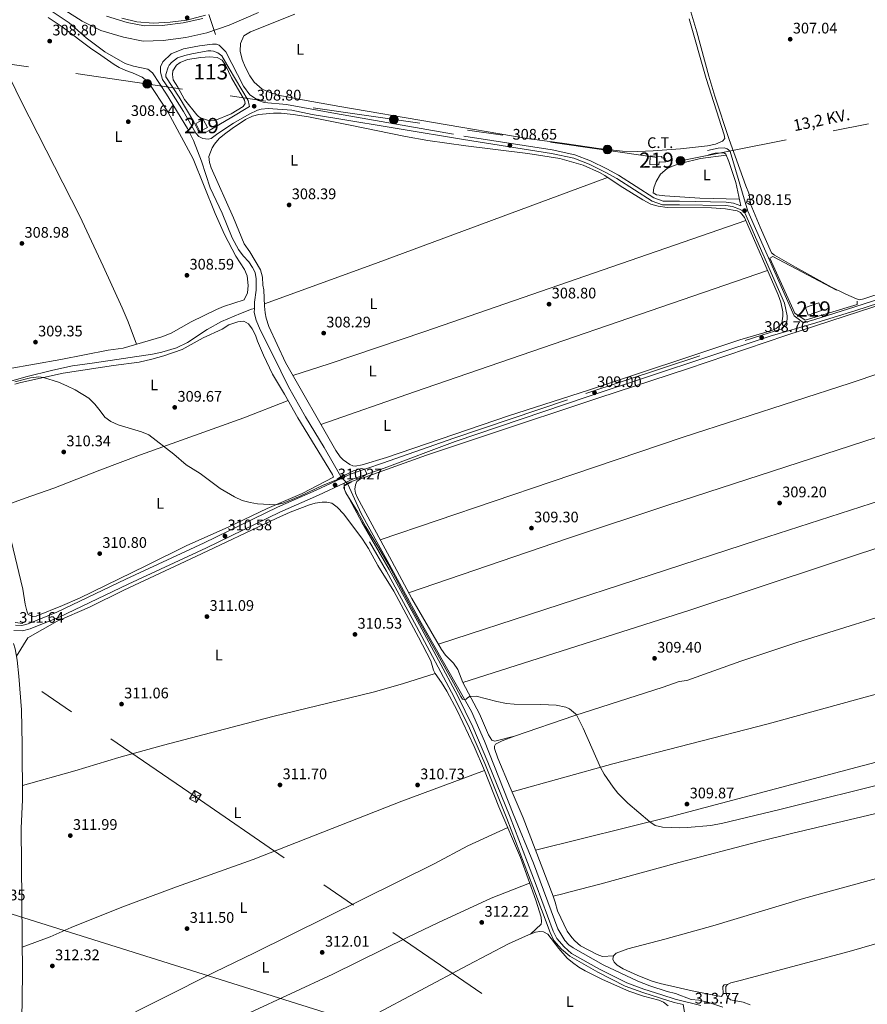
# Model space of a CAD drawing. Extents: x 594754 to 601708, y 664508 to 669230.
# Drawn here: x 599755 to 600310, y 667513 to 668157 of the extents above; entities that cross this region are included whole.
import ezdxf
from ezdxf.enums import TextEntityAlignment as Align

# ---------------------------------------------------------------- set-up
doc = ezdxf.new("R2010")
doc.units = 0
doc.header["$MEASUREMENT"] = 0
for name, pattern in [('DGN Style 2', [78.49170000000001, 47.09502000000001, -31.39668]), ('DGN Style 3', [109.88838000000001, 78.49170000000001, -31.39668]), ('DGN Style 5', [54.94419, 23.54751, -31.39668]), ('DGN Style 7', [156.98340000000002, 70.64253000000001, -31.39668, 23.54751, -31.39668])]:
    doc.linetypes.add(name, pattern=pattern)
for name, color, linetype in [('Nivel 12', 7, 'Continuous'), ('Nivel 13', 7, 'Continuous'), ('Nivel 15', 7, 'Continuous'), ('Nivel 16', 7, 'Continuous'), ('Nivel 19', 7, 'Continuous'), ('Nivel 20', 7, 'Continuous'), ('Nivel 21', 7, 'Continuous'), ('Nivel 22', 7, 'Continuous'), ('Nivel 32', 7, 'Continuous'), ('Nivel 34', 7, 'Continuous'), ('Nivel 36', 7, 'Continuous'), ('Nivel 37', 7, 'Continuous'), ('Nivel 41', 7, 'Continuous'), ('Nivel 44', 7, 'Continuous'), ('Nivel 48', 7, 'Continuous'), ('Nivel 5', 7, 'Continuous'), ('Nivel 51', 7, 'Continuous'), ('Nivel 52', 7, 'Continuous'), ('Nivel 7', 7, 'Continuous')]:
    doc.layers.add(name, color=color, linetype=linetype)
doc.styles.add('Style-arial', font='arial.shx', dxfattribs={"bigfont": 'arialbig.shx'})
doc.styles.add('Style-arialn', font='arialn.shx', dxfattribs={"bigfont": 'arialnbig.shx'})
doc.styles.add('Style-arialni', font='arialni.shx', dxfattribs={"bigfont": 'arialnibig.shx'})

# ---------------------------------------------------------------- blocks, each defined once
blk = doc.blocks.new('5PATER')
at = {"layer": 'Nivel 7', "linetype": 'Continuous', "lineweight": 0}
h = blk.add_hatch(color=53, dxfattribs=at)
edge = h.paths.add_edge_path()
edge.add_ellipse((0, 0), major_axis=(-1.095731442945027, -1.110710700472634), ratio=0.9994222409660316, start_angle=0, end_angle=360)
blk = doc.blocks.new('5PELE')
at = {"layer": 'Nivel 32', "linetype": 'Continuous', "lineweight": 0}
h = blk.add_hatch(color=9, dxfattribs=at)
edge = h.paths.add_edge_path()
edge.add_arc((-0.0002000001259148121, 0), 2.85, 0, 360)
at = {"layer": 'Nivel 32', "color": 8, "linetype": 'Continuous', "lineweight": 0}
blk.add_circle((-0.0002000001259148121, 0), 2.85, dxfattribs=at)

msp = doc.modelspace()

# ---------------------------------------------------------------- linework, layer by layer
at = {"layer": 'Nivel 12', "color": 142, "linetype": 'Continuous', "lineweight": 0, "elevation": 308.553, "flags": 128}
msp.add_lwpolyline([(599871.2919999999, 668094.9480000001), (599863.254, 668104.9950000001), (599858.879, 668113.2450000001), (599855.865, 668117.922), (599855.2760000001, 668121.503), (599855.665, 668123.7720000001), (599857.895, 668127.496), (599860.3219999999, 668129.3570000001), (599865.2579999999, 668131.3630000001), (599873.909, 668132.5789999999), (599879.672, 668132.9010000001), (599884.6170000001, 668132.49), (599887.888, 668130.79), (599890.1769999999, 668127.496), (599893.9510000001, 668119.354), (599902.44, 668104.5320000001), (599902.9280000001, 668102.564), (599901.682, 668100.408), (599893.788, 668095.753), (599883.0700000001, 668091.3659999999), (599879.6130000001, 668091.173), (599873.783, 668093.033), (599872.3049999999, 668093.844), (599871.2919999999, 668094.9480000001)], dxfattribs=at)
at = {"layer": 'Nivel 13', "color": 4, "linetype": 'Continuous', "lineweight": 0}
for points in [[(599773.9010000001, 668164.4839999999, 308.529), (599787.618, 668155.189, 308.503), (599798.746, 668145.435, 308.477), (599811.148, 668136.166, 308.426), (599824.2679999999, 668128.574, 308.426), (599829.8289999999, 668126.8729999999, 308.426), (599839.1950000001, 668124.852, 308.4), (599842.1740000001, 668122.615, 308.4), (599851.3459999999, 668108.5930000001, 308.4), (599865.084, 668086.1799999999, 308.452), (599869.1059999999, 668078.1599999999, 308.452), (599874.304, 668064.625, 308.529), (599880.131, 668047.331, 308.503), (599887.94, 668030.6810000001, 308.529), (599894.4709999999, 668014.574, 308.58), (599898.5989999999, 668006.845, 308.554), (599901.5970000001, 668002.706, 308.554), (599905.3230000001, 667998.804, 308.529), (599907.79, 667995.216, 308.426), (599909.4720000001, 667991.797, 308.426), (599910.051, 667987.675, 308.426), (599910.172, 667980.199, 308.426), (599909.0889999999, 667972.321, 308.375), (599909.0020000001, 667968.3400000001, 308.329)], [(600231.4480000001, 668038.3030000001, 307.592), (600232.9280000001, 668037.9909999999, 307.592), (600233.6869999999, 668037.131, 307.592), (600240.098, 668021.5519999999, 307.692), (600247.5419999999, 668004.7760000001, 307.692), (600249.612, 668003.0900000001, 307.793), (600263.307, 667995.2209999999, 307.742), (600286.9439999999, 667982.2749999999, 307.742), (600296.159, 667977.5549999999, 307.742), (600303.149, 667974.5619999999, 307.742), (600305.2010000001, 667973.9839999999, 307.742), (600308.038, 667974.5630000001, 307.742), (600335.895, 667983.754, 307.742), (600373.04, 667995.1340000001, 307.742), (600454.0660000001, 668018.213, 307.491), (600488.7520000001, 668028.6340000001, 307.441), (600607.395, 668065.24, 307.491), (600611.406, 668067.203, 307.592)], [(599731.673, 667877.183, 310.4), (599732.3330000001, 667882.5590000001, 310.4), (599734.4140000001, 667887.8659999999, 310.374), (599735.672, 667892.8260000001, 310.272), (599738.702, 667910.3489999999, 310.143), (599740.432, 667914.8829999999, 310.118), (599743.7339999999, 667918.382, 310.066), (599749.5970000001, 667920.717, 310.041), (599759.3570000001, 667923.538, 310.015), (599776.9180000001, 667927.919, 309.99), (599789.9469999999, 667930.712, 309.81), (599804.3049999999, 667932.631, 309.477), (599842.206, 667938.4210000001, 309.348), (599848.2779999999, 667939.7180000001, 309.348), (599857.959, 667942.558, 309.348), (599865.233, 667945.9299999999, 309.22), (599878.1259999999, 667954.422, 309.22), (599887.527, 667959.8640000001, 309.195), (599899.8019999999, 667965.067, 309.066), (599907.1000000001, 667967.798, 308.887), (599909.0020000001, 667968.3400000001, 308.329)], [(599965.5160000001, 667858.22, 308.785), (599954.578, 667877.355, 308.836), (599942.399, 667897.2649999999, 308.682), (599931.2450000001, 667916.895, 308.477), (599921.3740000001, 667937.551, 308.298), (599912.858, 667954.3770000001, 308.246), (599910.098, 667960.7209999999, 308.298), (599908.9439999999, 667965.621, 308.298), (599909.0020000001, 667968.3400000001, 308.329)], [(600215.771, 667511.006, 311.136), (600206.0009999999, 667514.128, 311.085), (600200.014, 667515.571, 310.783), (600195.0460000001, 667516.0179999999, 310.632), (600184.7679999999, 667520.017, 310.482), (600179.2479999999, 667521.236, 310.431), (600167.9809999999, 667524.9210000001, 310.381), (600159.9739999999, 667528.0530000001, 310.331), (600137.4340000001, 667538.7490000001, 310.28), (600117.6499999999, 667549.7180000001, 310.28), (600114.895, 667551.865, 310.28), (600112.358, 667554.5800000001, 310.28), (600107.7010000001, 667562.2039999999, 310.28), (600091.8289999999, 667605.1200000001, 309.979), (600078.479, 667637.456, 309.979), (600059.649, 667684.9750000001, 309.979), (600051.0830000001, 667704.4029999999, 309.979), (600017.3430000001, 667763.95, 309.577), (599996.041, 667803.402, 309.577), (599979.013, 667834.098, 309.375), (599970.105, 667853.354, 309.225)], [(599757.453, 667414.348, 312.507), (599757.1270000001, 667415.814, 312.507), (599756.71, 667421.158, 312.507), (599756.369, 667433.4269999999, 312.507), (599757.1610000001, 667463.79, 312.507), (599756.7849999999, 667498.4480000001, 312.277), (599756.7420000001, 667502.419, 312.251), (599757.206, 667532.706, 312.533), (599756.2590000001, 667628.142, 311.866), (599757.075, 667646.6740000001, 311.687), (599757.0109999999, 667682.733, 311.327), (599756.4269999999, 667705.6840000001, 311.199), (599754.716, 667727.595, 311.174), (599753.7350000001, 667738.1680000001, 311.122), (599752.3700000001, 667745.443, 311.148), (599751.3640000001, 667749.095, 311.174)]]:
    msp.add_polyline3d(points, dxfattribs=at)
at = {"layer": 'Nivel 13', "color": 4, "linetype": 'Continuous', "lineweight": 13}
for points in [[(599784.8230000001, 668163.51, 309.298), (599796.2320000001, 668156.2420000001, 309.349), (599808.5279999999, 668150.2590000001, 309.323), (599823.193, 668145.8459999999, 309.298), (599836.179, 668143.298, 309.323), (599849.3030000001, 668143.619, 309.298), (599864.122, 668145.601, 309.323), (599877.9580000001, 668148.648, 309.298), (599892.433, 668153.7220000001, 309.298), (599911.6159999999, 668161.943, 309.298)], [(599812.146, 668159.5149999999, 309.323), (599825.5800000001, 668155.4720000001, 309.298), (599837.0220000001, 668153.227, 309.323), (599848.524, 668153.5079999999, 309.298), (599862.398, 668155.3640000001, 309.323), (599875.2450000001, 668158.193, 309.298)]]:
    msp.add_polyline3d(points, dxfattribs=at)
at = {"layer": 'Nivel 15', "color": 1, "linetype": 'Continuous', "lineweight": 13, "extrusion": (-0.01414687878002685, 0.01685883416782842, 0.9997577934336321), "elevation": 3088.10727382981, "flags": 128}
msp.add_lwpolyline([(-888974.0599871106, -126132.6528083122), (-888968.6307174801, -126133.7887560559), (-888969.8469616715, -126139.6048085028), (-888975.2762313024, -126138.4688607592), (-888974.0599871106, -126132.6528083122)], dxfattribs=at)
at = {"layer": 'Nivel 15', "color": 1, "linetype": 'Continuous', "lineweight": 13, "extrusion": (-0.005129730081921112, -0.001847423775355154, 0.9999851363368764), "elevation": -4001.984716171714, "flags": 128}
msp.add_lwpolyline([(600263.560834311, 667962.6975091214), (600272.1889772776, 667965.8045144235), (600274.0339530027, 667960.681505681), (600265.405810036, 667957.5745003792), (600263.560834311, 667962.6975091214)], dxfattribs=at)
at = {"layer": 'Nivel 15', "color": 1, "linetype": 'Continuous', "lineweight": 13}
msp.add_polyline3d([(600173.767, 668062.244, 311.919), (600167.848, 668062.5819999999, 311.919), (600168.1710000001, 668068.254, 311.014), (600175.7660000001, 668067.821, 311.215), (600175.7080000001, 668066.817, 311.215), (600178.051, 668066.6810000001, 315.139), (600177.9010000001, 668064.111, 314.988), (600174.088, 668064.3330000001, 311.769), (600173.767, 668062.244, 311.919)], dxfattribs=at)
at = {"layer": 'Nivel 16', "color": 1, "linetype": 'Continuous', "lineweight": 13, "extrusion": (-0.003614025349267675, 0.01056052672576471, 0.9999377051076979), "elevation": 5198.198794399721, "flags": 128}
msp.add_lwpolyline([(599880.7291662048, 668130.0378307945), (599876.2616387894, 668143.0915587214)], dxfattribs=at)
at = {"layer": 'Nivel 20', "color": 7, "linetype": 'DGN Style 2', "lineweight": 0}
msp.add_polyline3d([(600303.7949999999, 667972.017, 308.95), (600303.666, 667970.8500000001, 308.95), (600269.621, 667960.6699999999, 309), (600262.888, 667965.1910000001, 309), (600246.433, 668001.2660000001, 308.648), (600248.5290000001, 668002.4040000001, 308.698), (600303.7820000001, 667973.024, 308.899), (600303.7949999999, 667972.017, 308.95)], dxfattribs=at)
at = {"layer": 'Nivel 21', "color": 1, "linetype": 'DGN Style 2', "lineweight": 0, "extrusion": (0.008381459235896345, 0.005545388908438036, 0.9999494986262712), "elevation": 9041.860804628117, "flags": 128}
msp.add_lwpolyline([(599943.7014073597, 667819.5756171187), (599939.4691285524, 667816.7755740657)], dxfattribs=at)
at = {"layer": 'Nivel 21', "color": 1, "linetype": 'DGN Style 2', "lineweight": 0, "extrusion": (0.02765535263912683, 0.01437151557904822, 0.9995142025055805), "elevation": 26500.21918357473, "flags": 128}
msp.add_lwpolyline([(315954.5794135862, -839916.4180608699), (315954.5794135862, -839921.2629859464)], dxfattribs=at)
at = {"layer": 'Nivel 21', "color": 1, "linetype": 'DGN Style 2', "lineweight": 0, "extrusion": (0.00511034718962575, -0.0007073817924742375, 0.9999866918927479), "elevation": 2904.104785143651, "flags": 128}
msp.add_lwpolyline([(599743.0004614859, 667764.9323819829), (599747.9925291699, 667764.24138181)], dxfattribs=at)
at = {"layer": 'Nivel 21', "color": 7, "linetype": 'Continuous', "lineweight": 0}
for points in [[(599822.1680000001, 668158.398, 309.276), (599831.962, 668155.845, 309.276), (599842.7779999999, 668155.017, 309.276), (599853.7590000001, 668155.7209999999, 309.148), (599864.844, 668157.05, 309.148), (599876.9979999999, 668160.186, 309.148)], [(599915.4880000001, 668103.1329999999, 308.502), (599911.5760000001, 668104.4739999999, 308.528), (599906.077, 668108.031, 308.528), (599901.851, 668113.72, 308.528), (599890.334, 668136.3570000001, 308.528), (599885.8559999999, 668140.663, 308.553), (599884.2860000001, 668141.338, 308.553), (599881.53, 668141.3800000001, 308.553), (599873.1329999999, 668140.21, 308.553), (599862.561, 668138.227, 308.604), (599854.4280000001, 668134.993, 308.681), (599849.047, 668129.788, 308.784), (599847.554, 668126.5079999999, 308.81), (599847.4909999999, 668123.03, 308.835), (599848.925, 668118.1780000001, 308.835), (599854.818, 668109.584, 308.887), (599862.5249999999, 668097.1950000001, 308.912), (599870.6000000001, 668083.061, 308.912), (599872.5660000001, 668080.9510000001, 308.912), (599875.2209999999, 668079.564, 308.912), (599878.7320000001, 668079.0660000001, 308.912), (599880.7550000001, 668079.507, 308.912), (599885.006, 668082.72, 308.887), (599895.2919999999, 668089.672, 308.681), (599905.5860000001, 668095.5430000001, 308.604), (599911.071, 668098.1059999999, 308.604), (599913.3929999999, 668098.6740000001, 308.579), (599917.9909999999, 668099.084, 308.579), (599933.6070000001, 668098.0660000001, 308.553), (599946.861, 668095.3459999999, 308.553), (599961.6980000001, 668092.7749999999, 308.399), (600045.8130000001, 668078.801, 308.65), (600103.538, 668069.746, 308.65), (600118.1229999999, 668066.584, 308.6), (600128.162, 668062.8430000001, 308.6), (600138.7320000001, 668057.5349999999, 308.549), (600146.2860000001, 668053.436, 308.549), (600169.3970000001, 668038.476, 308.498), (600176.1869999999, 668036.1070000001, 308.498), (600187.442, 668036.233, 308.347), (600217.6840000001, 668035.6070000001, 308.096), (600222.05, 668034.9480000001, 308.146), (600226.5930000001, 668033.378, 308.146), (600229.406, 668031.81, 308.146), (600230.0349999999, 668030.8589999999, 308.146), (600256.185, 667971.784, 308.62), (600257.9580000001, 667963.527, 308.67), (600257.8, 667961.1980000001, 308.77), (600257.4380000001, 667958.908, 308.77), (600254.5320000001, 667954.8640000001, 308.8)], [(600206.3330000001, 668068.9550000001, 307.995), (600210.7609999999, 668069.885, 307.995), (600214.524, 668070.1699999999, 307.995), (600216.8049999999, 668069.9580000001, 307.995), (600217.702, 668069.3090000001, 307.995), (600219.665, 668064.4909999999, 308.095), (600224.2039999999, 668050.6599999999, 308.095), (600227.5630000001, 668035.5460000001, 308.146)], [(599967.726, 667853.9210000001, 310.253), (599973.8019999999, 667856.7660000001, 310.233), (599994.0349999999, 667863.673, 309.362), (600040.442, 667881.165, 309.362), (600126.862, 667910.4720000001, 309.009), (600246.8200000001, 667950.22, 308.858), (600276.561, 667958.818, 308.657), (600302.8470000001, 667967.0630000001, 308.456), (600383.1740000001, 667992.9650000001, 308.104), (600475.4269999999, 668020.1680000001, 307.852), (600513.256, 668032.0460000001, 307.852), (600574.3659999999, 668050.5519999999, 308.305), (600605.3570000001, 668059.1359999999, 308.708), (600612.0460000001, 668061.308, 308.808), (600614.4569999999, 668062.388, 308.808), (600615.9610000001, 668063.7520000001, 308.897), (600614.9539999999, 668061.577, 308.95), (600607.3530000001, 668027.915, 308.748), (600602.9029999999, 668008.048, 308.799), (600602.0419999999, 667998.872, 308.899), (600589.7139999999, 667940.787, 308.949)], [(599751.5689999999, 667757.483, 311.644), (599757.094, 667757.247, 311.541), (599762.0900000001, 667758.517, 311.541), (599781.06, 667766.28, 311.362), (599826.3559999999, 667787.7779999999, 310.9), (599877.642, 667811.6980000001, 310.669), (599925.649, 667834.882, 310.31), (599950.8659999999, 667846.027, 310.31), (599967.726, 667853.9210000001, 310.253)], [(600154.5660000001, 667456.7849999999, 314.227), (600162.3300000001, 667467.298, 314.227), (600177.3019999999, 667485.9199999999, 314.176), (600189.287, 667503.953, 314.126), (600190.4140000001, 667506.0889999999, 314.025), (600190.5619999999, 667507.7620000001, 314.025), (600189.7239999999, 667512.6300000001, 313.348), (600183.875, 667514.0819999999, 313.07), (600175.0179999999, 667516.8330000001, 312.466), (600163.2860000001, 667520.5619999999, 312.315), (600151.875, 667524.8119999999, 312.265), (600133.976, 667533.771, 312.315), (600115.4410000001, 667544.317, 312.365), (600110.1570000001, 667548.933, 312.214), (600105.149, 667554.565, 311.963), (600102.601, 667559.7320000001, 311.812), (600091.4140000001, 667590.0320000001, 311.611), (600074.3459999999, 667634.506, 311.208), (600059.875, 667670.507, 311.208), (600049.906, 667693.4990000001, 311.158), (600039.9070000001, 667713.861, 310.906), (600015.1300000001, 667760.061, 310.906), (599995.4070000001, 667796.2550000001, 310.554), (599984.3570000001, 667815.4380000001, 310.709)]]:
    msp.add_polyline3d(points, dxfattribs=at)
at = {"layer": 'Nivel 21', "color": 7, "linetype": 'DGN Style 3', "lineweight": 0}
for points in [[(599905.6840000001, 668100.541, 308.861), (599893.172, 668092.773, 308.861), (599879.369, 668084.7490000001, 308.963), (599876.9210000001, 668083.4780000001, 308.963), (599873.4010000001, 668083.4340000001, 308.963), (599872.2679999999, 668084.7609999999, 308.963), (599869.297, 668090.5220000001, 308.938), (599859.703, 668106.7, 308.784), (599851.0549999999, 668119.888, 308.553), (599851.1100000001, 668121.487, 308.553), (599852.558, 668126.25, 308.481), (599853.2309999999, 668127.594, 308.451), (599854.663, 668129.352, 308.399), (599858.7350000001, 668132.2520000001, 308.374), (599863.523, 668133.919, 308.372), (599868.1329999999, 668135.061, 308.374), (599878.483, 668136.9240000001, 308.399), (599880.379, 668137.02, 308.374), (599882.2080000001, 668136.649, 308.374), (599885.0989999999, 668135.537, 308.374), (599887.7350000001, 668133.736, 308.374), (599892.432, 668125.3060000001, 308.399), (599904.9780000001, 668104.318, 308.604), (599905.666, 668101.44, 308.579), (599905.6840000001, 668100.541, 308.861)], [(599915.4880000001, 668103.1329999999, 308.502), (599930.034, 668101.8130000001, 308.383), (599962.0149999999, 668095.9639999999, 308.399), (600046.202, 668081.1340000001, 308.65), (600103.973, 668072.0719999999, 308.65), (600118.79, 668068.8600000001, 308.6), (600129.1089999999, 668065.0149999999, 308.6), (600139.827, 668059.632, 308.549), (600147.4950000001, 668055.4720000001, 308.549), (600170.4439999999, 668040.6159999999, 308.498), (600176.575, 668038.477, 308.498), (600187.4539999999, 668038.5989999999, 308.347), (600217.8859999999, 668037.969, 308.096), (600222.618, 668037.2550000001, 308.146), (600227.5630000001, 668035.5460000001, 308.146)], [(600205.754, 668071.7919999999, 307.944), (600212.5700000001, 668073.2239999999, 307.995), (600216.6939999999, 668073.379, 307.995), (600218.4979999999, 668072.7350000001, 307.995), (600219.392, 668072.135, 307.995), (600220.4240000001, 668070.939, 307.995), (600232.118, 668031.9990000001, 308.146), (600262.432, 667963.5190000001, 308.699), (600268.4979999999, 667958.9010000001, 308.705), (600275.892, 667961.0390000001, 308.657), (600302.145, 667969.273, 308.456), (600382.4909999999, 667995.182, 308.104), (600474.7520000001, 668022.3870000001, 307.852), (600512.5730000001, 668034.263, 307.852), (600573.7209999999, 668052.78, 308.305), (600604.69, 668061.358, 308.708), (600611.212, 668063.476, 308.808), (600613.173, 668064.354, 308.808), (600617.9909999999, 668068.7250000001, 309.147)], [(599752.46, 667761.0619999999, 311.644), (599756.719, 667760.8800000001, 311.541), (599760.956, 667761.9569999999, 311.541), (599779.601, 667769.587, 311.362), (599824.818, 667791.048, 310.9), (599876.0930000001, 667814.963, 310.669), (599924.1329999999, 667838.162, 310.31), (599949.3700000001, 667849.3160000001, 310.31), (599972.449, 667860.122, 310.233), (599992.868, 667867.0930000001, 309.362), (600039.69, 667883.3589999999, 309.362), (600126.125, 667912.6710000001, 309.009), (600246.1340000001, 667952.436, 308.858), (600254.5320000001, 667954.8640000001, 308.8)], [(599967.726, 667853.9210000001, 310.253), (599967.997, 667849.5519999999, 310.353), (599979.44, 667828.439, 310.806), (599997.3500000001, 667797.344, 310.554), (600017.0900000001, 667761.121, 310.906), (600041.889, 667714.879, 310.906), (600051.929, 667694.4340000001, 311.158), (600061.9310000001, 667671.3659999999, 311.208), (600076.419, 667635.321, 311.208), (600093.4990000001, 667590.817, 311.611), (600104.6499999999, 667560.6130000001, 311.812), (600107.014, 667555.8200000001, 311.963), (600111.7280000001, 667550.5179999999, 312.214), (600116.7380000001, 667546.142, 312.365), (600135.0260000001, 667535.736, 312.315), (600152.7649999999, 667526.858, 312.265), (600164.013, 667522.6680000001, 312.315), (600175.686, 667518.9580000001, 312.466), (600184.4739999999, 667516.2280000001, 313.07), (600201.2139999999, 667512.0760000001, 313.875)]]:
    msp.add_polyline3d(points, dxfattribs=at)
at = {"layer": 'Nivel 21', "color": 1, "linetype": 'DGN Style 2', "lineweight": 0}
msp.add_polyline3d([(600232.6939999999, 668036.52, 307.944), (600231.2749999999, 668037.44, 307.944), (600231.7749999999, 668039.94, 307.894), (600233.3, 668039.733, 307.894)], dxfattribs=at)
at = {"layer": 'Nivel 22', "color": 4, "linetype": 'DGN Style 5', "lineweight": 0, "extrusion": (-0.04503678577044562, 0.04775528427957908, 0.9978432345568334), "elevation": 5181.359763989436, "flags": 128}
msp.add_lwpolyline([(-894696.4301604424, -74052.52414345578), (-894696.4301604428, -74059.22716344683)], dxfattribs=at)
at = {"layer": 'Nivel 32', "color": 7, "linetype": 'Continuous', "lineweight": 0, "extrusion": (0.0005825048270107573, 0.0002144610310320066, 0.9999998073472778), "elevation": 804.334433267244, "flags": 128}
msp.add_lwpolyline([(599873.7906493798, 667650.0398554008), (599866.2316477499, 667647.2568553367)], dxfattribs=at)
at = {"layer": 'Nivel 32', "color": 7, "linetype": 'Continuous', "lineweight": 0, "extrusion": (-0.000815686470871016, 0.005275125909507846, 0.9999857537496322), "elevation": 3344.343487967173, "flags": 128}
msp.add_lwpolyline([(599869.7336882686, 667644.4334868966), (599870.9647229342, 667636.4723761291)], dxfattribs=at)
at = {"layer": 'Nivel 32', "color": 6, "linetype": 'DGN Style 7', "lineweight": 0}
for points in [[(598201.298, 668791.2010000001, 311.057), (598553.3360000001, 668549.287, 315.085), (598806.284, 668377.237, 315.637), (599048.709, 668209.885, 311.769), (599301.574, 668037.4169999999, 315.147), (599555.8640000001, 667863.713, 313.342), (599870.294, 667648.8060000001, 311.723), (600144.6359999999, 667460.2039999999, 313.116), (600408.942, 667279.449, 314.126), (600659.6610000001, 667107.2749999999, 314.357), (600952.331, 666906.7339999999, 315.863)], [(599155.585, 668165.456, 310.359), (599180.0959999999, 668139.8999999999, 310.615), (599557.7390000001, 668104.5860000001, 310.967), (599636.71, 668144.4709999999, 309.941), (600187.963, 668064.8770000001, 307.918), (600449.8970000001, 668116.6300000001, 307.251)]]:
    msp.add_polyline3d(points, dxfattribs=at)
at = {"layer": 'Nivel 32', "color": 7, "linetype": 'Continuous', "lineweight": 0}
msp.add_3dface([(599870.9099999999, 667644.825, 311.744), (599866.5149999999, 667647.4140000001, 311.725), (599869.679, 667652.7860000001, 311.701), (599874.074, 667650.1969999999, 311.72)], dxfattribs=at)
at = {"layer": 'Nivel 34', "color": 7, "linetype": 'Continuous', "lineweight": 13}
msp.add_polyline3d([(598205.676, 668476.581, 317.322), (598869.8970000001, 667969.3670000001, 317.338), (598965.7339999999, 667868.121, 318.58), (599101.23, 667775.6100000001, 317.118), (599981.6799999999, 667499.246, 312.686), (600359.388, 667107.1359999999, 325.271), (600178.5190000001, 666904.1540000001, 317.479), (600186.1410000001, 666895.885, 317.557)], dxfattribs=at)
at = {"layer": 'Nivel 36', "color": 92, "linetype": 'Continuous', "lineweight": 0, "extrusion": (-0.1422111923700281, 0.3878545813438383, 0.9106836994781947), "elevation": 174041.7272708275, "flags": 128}
msp.add_lwpolyline([(-793196.6513668285, -382926.9097091133), (-793273.9879244966, -382926.6627981297), (-793436.1581190326, -382927.2147167989)], dxfattribs=at)
at = {"layer": 'Nivel 36', "color": 92, "linetype": 'Continuous', "lineweight": 0, "extrusion": (-0.02151738008828551, 0.06640321832250366, 0.9975608327067329), "elevation": 31748.75107419302, "flags": 128}
msp.add_lwpolyline([(-776621.1302074438, -449304.9288140766), (-776686.0157745904, -449306.4044065243), (-776930.4484766731, -449310.8311838671)], dxfattribs=at)
at = {"layer": 'Nivel 36', "color": 92, "linetype": 'Continuous', "lineweight": 0}
for points in [[(600234.0730000001, 668036.192, 307.753), (600232.649, 668043.854, 307.753), (600230.8130000001, 668048.504, 307.753), (600219.875, 668078.79, 307.605), (600210.466, 668107.2760000001, 307.467), (600206.5989999999, 668120.3300000001, 307.417), (600198.7919999999, 668149.2990000001, 307.369), (600192.8289999999, 668169.01, 307.282)], [(599774.004, 668158.797, 308.86), (599783.173, 668152.628, 308.86), (599802.4539999999, 668137.9550000001, 308.809), (599806.3400000001, 668135.6340000001, 308.783), (599817.163, 668128.0800000001, 308.783), (599820.5419999999, 668126.0430000001, 308.783), (599824.895, 668123.9909999999, 308.758), (599829.1470000001, 668122.574, 308.758), (599835.5430000001, 668119.729, 308.758), (599839.435, 668116.571, 308.758), (599852.257, 668097.087, 308.758), (599868.9450000001, 668066.2110000001, 308.783), (599883.271, 668030.354, 308.789), (599889.3700000001, 668016.797, 308.86), (599896.7860000001, 668002.534, 309.04), (599902.6070000001, 667993.8829999999, 309.065), (599904.301, 667989.642, 309.065), (599904.993, 667983.4199999999, 309.065), (599904.4739999999, 667978.544, 309.04), (599902.2679999999, 667973.844, 309.065), (599888.7779999999, 667969.4990000001, 309.139), (599884.165, 667967.561, 309.156), (599867.5800000001, 667959.533, 309.168), (599854.5109999999, 667952.1710000001, 309.21), (599848.3970000001, 667949.7479999999, 309.268), (599823.033, 667942.3430000001, 309.501), (599813.2849999999, 667940.9909999999, 309.501), (599782.2280000001, 667934.851, 309.526), (599747.7760000001, 667928.7220000001, 309.578)], [(599965.007, 668100.467, 307.502), (599940.4480000001, 668104.814, 307.509), (599924.577, 668107.959, 307.553), (599919.7849999999, 668109.3589999999, 307.553), (599914.1359999999, 668111.8759999999, 307.553), (599908.8189999999, 668116.3999999999, 307.553), (599905.923, 668120.477, 307.542), (599902.9340000001, 668126.538, 307.527), (599901.05, 668131.233, 307.527), (599899.6170000001, 668136.7220000001, 307.527), (599899.827, 668141.72, 307.527), (599902.1329999999, 668146.6680000001, 307.502), (599906.358, 668149.3659999999, 307.48), (599935.5, 668160.976, 307.442)], [(600193.577, 668157.878, 307.549), (600204.9110000001, 668118.8530000001, 307.549), (600216.699, 668082.0360000001, 307.549), (600216.9550000001, 668079.493, 307.549), (600215.5819999999, 668077.8319999999, 307.549), (600210.996, 668075.825, 307.549), (600205.78, 668074.7779999999, 307.549), (600188.074, 668072.888, 307.549), (600170.1240000001, 668071.442, 307.549), (600160.1030000001, 668070.9920000001, 307.549), (600150.1000000001, 668071.281, 307.549), (600134.3260000001, 668072.9569999999, 307.549), (600112.112, 668076.325, 307.549), (600087.598, 668079.5279999999, 307.599), (599965.007, 668100.467, 307.502)], [(599730.163, 668155.068, 308.956), (599743.003, 668131.4839999999, 309.027), (599756.034, 668104.4580000001, 309.213), (599794.7309999999, 668028.6710000001, 308.994), (599809.983, 667995.9569999999, 308.955), (599822.4750000001, 667968.6540000001, 308.558), (599826.342, 667959.439, 308.684), (599831.8829999999, 667944.9269999999, 309.419)], [(599995.429, 667870.719, 308.887), (599979.595, 667865.9580000001, 308.938), (599975.027, 667865.1640000001, 308.938), (599973.3670000001, 667865.3430000001, 308.938), (599971.5349999999, 667866.075, 308.938), (599967.1810000001, 667869.1300000001, 308.887), (599965.1699999999, 667871.169, 308.872), (599962.3300000001, 667875.298, 308.86), (599929.2760000001, 667932.869, 308.374), (599918.3500000001, 667956.504, 308.348), (599916.672, 667961.852, 308.322), (599916.05, 667965.533, 308.322), (599915.5630000001, 667969.791, 308.194), (599915.1570000001, 667980.588, 308.194), (599914.6100000001, 667983.632, 308.194), (599914.22, 667988.8470000001, 308.194), (599912.95, 667993.689, 308.194), (599906.098, 668005.3470000001, 308.22), (599902.2720000001, 668010.527, 308.22), (599895.2579999999, 668027.548, 308.245), (599880.7820000001, 668060.3970000001, 308.502), (599879.659, 668063.9110000001, 308.528), (599879.202, 668067.7849999999, 308.553), (599881.4099999999, 668073.436, 308.553), (599882.7960000001, 668075.7820000001, 308.553), (599886.031, 668079.4820000001, 308.553), (599889.47, 668082.4890000001, 308.588), (599894.335, 668086.1869999999, 308.625), (599903.246, 668091.9140000001, 308.449), (599907.7590000001, 668094.0660000001, 308.451), (599911.861, 668095.236, 308.425), (599921.432, 668096.077, 308.425), (599926.432, 668096.065, 308.425), (599934.4539999999, 668095.2660000001, 308.445), (599944.3400000001, 668093.6840000001, 308.469), (599970.71, 668088.3859999999, 308.297), (600007.8700000001, 668080.8659999999, 308.397), (600022.6300000001, 668078.2039999999, 308.329), (600047.4469999999, 668074.652, 308.199), (600088.0220000001, 668069.76, 308.246), (600108.977, 668066.371, 308.246), (600124.2350000001, 668062.007, 308.246), (600134.9310000001, 668057.3829999999, 308.183), (600138.544, 668055.2649999999, 308.095), (600148.423, 668048.558, 307.944), (600163.3330000001, 668039.338, 307.944), (600168.6840000001, 668036.6240000001, 307.944), (600173.46, 668035.149, 307.944), (600179.2620000001, 668034.307, 307.894), (600208.2509999999, 668034.193, 307.944), (600217.567, 668033.5120000001, 307.944), (600225.1070000001, 668032.216, 307.944), (600227.244, 668031.0889999999, 307.944), (600230.017, 668027.834, 307.995), (600251.9610000001, 667977.2309999999, 308.447), (600253.6669999999, 667972.523, 308.474), (600255.017, 667966.1810000001, 308.498), (600255.041, 667963.3600000001, 308.498), (600254.277, 667958.625, 308.548), (600252.9240000001, 667956.878, 308.548), (600250.7039999999, 667955.2779999999, 308.548), (600247.9140000001, 667953.9450000001, 308.548), (600226.922, 667947.8530000001, 308.447), (600127.717, 667914.773, 308.598), (600075.3260000001, 667898.0349999999, 309.103), (599995.429, 667870.719, 308.887)], [(600226.601, 668039.872, 307.944), (600200.6100000001, 668040.551, 307.944), (600177.72, 668042.1270000001, 307.994), (600172.2890000001, 668042.747, 308.094), (600170.1399999999, 668044.075, 308.094), (600170.4480000001, 668047.219, 307.994), (600172.1100000001, 668051.304, 307.994), (600174.936, 668056.1170000001, 307.994), (600179.233, 668059.963, 307.994), (600183.797, 668061.96, 307.994), (600188.5830000001, 668063.4099999999, 307.994), (600201.1399999999, 668066.5260000001, 307.855), (600217.949, 668068.7, 307.793)], [(600230.8740000001, 668025.8570000001, 308.012), (600020.604, 667953.1370000001, 308.342), (599957.935, 667932.0460000001, 308.368), (599934.1300000001, 667924.415, 308.445)], [(599991.331, 667816.9469999999, 309.726), (600103.3859999999, 667854.7390000001, 308.659), (600189.784, 667884.0009999999, 308.305), (600299.173, 667919.4850000001, 308.13), (600420.827, 667960.3670000001, 307.713), (600496.5560000001, 667986.1540000001, 308.089), (600600.3859999999, 668020.0260000001, 308.108)], [(600045.4820000001, 667723.4709999999, 309.687), (600042.1270000001, 667732.0320000001, 309.285), (600039.416, 667736.2180000001, 309.288), (600034.0449999999, 667741.396, 309.385), (600031.544, 667744.9839999999, 309.335), (600012.0149999999, 667778.4480000001, 309.335), (599997.4180000001, 667805.675, 309.722), (599976.301, 667844.777, 309.738), (599975.2350000001, 667847.3319999999, 309.738), (599974.8160000001, 667850.0279999999, 309.687), (599975.0930000001, 667852.868, 309.637), (599976.0160000001, 667855.0419999999, 309.687), (599978.477, 667856.808, 309.687), (600021.7350000001, 667872.301, 309.329), (600060.952, 667885.3759999999, 309.014), (600134.612, 667909.869, 308.867), (600192.584, 667928.7660000001, 308.623), (600257.0260000001, 667950.577, 308.479), (600372.1869999999, 667988.193, 308.183)], [(600589.818, 667973.517, 308.488), (600418.2380000001, 667916.963, 308.382), (600180.419, 667839.8659999999, 308.965), (600114.021, 667817.7050000001, 309.153), (600009.983, 667782.2390000001, 309.388)], [(599752.212, 667918.6640000001, 309.995), (599756.1030000001, 667919.895, 310.007), (599783.78, 667925.838, 309.982), (599816.7409999999, 667930.9850000001, 309.956), (599833.547, 667933.172, 309.956), (599841.8160000001, 667935.0009999999, 309.956), (599849.7380000001, 667937.318, 309.956), (599861.709, 667941.4680000001, 309.854), (599875.513, 667949.1570000001, 309.828), (599887.788, 667954.6950000001, 309.494), (599892.24, 667957.6410000001, 309.469), (599898.1300000001, 667959.618, 309.443), (599902.0079999999, 667960.024, 309.418), (599905.2320000001, 667958.27, 309.366), (599907.574, 667954.9539999999, 309.392), (599909.6170000001, 667950.8700000001, 309.392), (599910.9750000001, 667946.9890000001, 309.392), (599914.9720000001, 667937.8230000001, 309.392), (599920.9310000001, 667925.233, 309.392), (599928.686, 667912.2309999999, 309.392), (599937.392, 667896.6030000001, 309.392), (599960.1200000001, 667859.5360000001, 309.674), (599960.7690000001, 667857.8119999999, 309.828)], [(600029.4890000001, 667748.506, 309.335), (600238.405, 667816.689, 308.576), (600366.9299999999, 667857.9990000001, 308.634), (600578.7660000001, 667926.817, 308.479)], [(599931.0050000001, 667908.068, 309.392), (599902.088, 667896.6540000001, 309.727), (599834.3230000001, 667872.4010000001, 310.328), (599807.7690000001, 667862.5160000001, 310.587), (599777.7, 667850.693, 310.828), (599758.9210000001, 667844.087, 310.925), (599745.1969999999, 667839.193, 310.6)], [(600045.4820000001, 667723.4709999999, 309.687), (600194.0860000001, 667770.8659999999, 309.043), (600331.7180000001, 667816.5050000001, 309.073), (600448.898, 667854.9380000001, 309.218), (600487.0930000001, 667866.811, 309.206), (600568.0109999999, 667890.659, 308.985)], [(599960.7690000001, 667857.8119999999, 309.828), (599940.344, 667847.291, 309.854), (599917.44, 667837.271, 310.054), (599891.808, 667825.185, 310.161), (599864.74, 667813.0900000001, 310.443), (599837.8729999999, 667799.7420000001, 310.698), (599794.5730000001, 667778.774, 311.324), (599783.2660000001, 667773.8670000001, 311.405), (599766.014, 667767, 311.367), (599763.936, 667766.6059999999, 311.367), (599760.8260000001, 667767.881, 311.315), (599759.913, 667770.3559999999, 311.136), (599758.854, 667774.6969999999, 311.033), (599757.284, 667784.581, 310.905), (599745.9269999999, 667831.8470000001, 310.623)], [(599753.257, 667740.7150000001, 311.548), (599760.541, 667752.729, 311.548), (599779.7990000001, 667763.699, 311.42), (599801.007, 667772.764, 311.42), (599823.5249999999, 667783.834, 311.394), (599870.689, 667805.872, 310.291), (599923.1780000001, 667830.898, 310.291), (599932.3119999999, 667834.94, 310.255), (599945.1669999999, 667839.8430000001, 310.189), (599948.6939999999, 667840.788, 310.189), (599953.3999999999, 667841.4639999999, 310.163), (599956.358, 667841.463, 310.189), (599959.679, 667840.771, 310.189), (599963.148, 667838.1869999999, 310.189), (599967.469, 667833.585, 310.24), (599979.74, 667817.2450000001, 310.131), (599983.7209999999, 667811.1799999999, 310.095), (599989.7579999999, 667800.163, 310.112), (600000.2849999999, 667783.155, 310.275), (600016.435, 667753.047, 310.406), (600024.584, 667737.6240000001, 310.574), (600026.3219999999, 667731.5090000001, 310.651), (600027.291, 667729.321, 310.753), (600031.5490000001, 667723.422, 310.728), (600035.033, 667717.726, 310.735), (600041.8770000001, 667705.118, 310.762), (600052.9140000001, 667681.483, 310.676), (600059.622, 667665.79, 310.702), (600069.1429999999, 667642.0449999999, 310.907), (600083.2280000001, 667608.9070000001, 311.291), (600093.229, 667580.952, 311.726), (600096.692, 667569.908, 311.778), (600097.02, 667567.027, 311.778), (600096.788, 667565.389, 311.829), (600089.865, 667558.8360000001, 311.847)], [(600104.6170000001, 667583.615, 311.169), (600085.0390000001, 667634.9369999999, 310.39), (600076.513, 667654.6510000001, 309.911), (600068.405, 667674.006, 310.414), (600066.1540000001, 667680.217, 310.364), (600066.158, 667681.78, 310.364), (600066.783, 667683.0789999999, 310.364), (600071.2479999999, 667685.3300000001, 310.364), (600079.2590000001, 667688.3400000001, 310.313), (600118.7409999999, 667701.9480000001, 310.036), (600176.5590000001, 667720.4439999999, 309.961), (600187.166, 667724.1270000001, 309.911), (600192.0619999999, 667724.834, 309.861), (600227.4070000001, 667737.355, 309.22), (600264.2860000001, 667749.7209999999, 309.006), (600343.953, 667774.442, 308.991), (600361.6059999999, 667779.5959999999, 309.005), (600409.5549999999, 667792.128, 308.653), (600447.956, 667803.3230000001, 308.415), (600483.915, 667812.979, 308.351), (600522.3910000001, 667823.935, 308.836), (600536.929, 667827.612, 308.954), (600562.7069999999, 667833.5290000001, 308.996)], [(600077.7150000001, 667651.872, 309.978), (600143.7820000001, 667670.1340000001, 309.948), (600245.318, 667696.524, 309.375), (600311.419, 667714.5789999999, 309.374), (600367.6640000001, 667729.263, 309.273), (600430.1570000001, 667747.1399999999, 309.562), (600503.0800000001, 667766.524, 309.551), (600575.0700000001, 667786.7679999999, 309.798)], [(600093.1140000001, 667613.77, 310.711), (600182.804, 667635.9240000001, 309.894), (600303.6799999999, 667668.0560000001, 309.589), (600370.9040000001, 667685.666, 310.207), (600413.709, 667696.9720000001, 309.622), (600467.138, 667710.0460000001, 309.272), (600592.8859999999, 667745.854, 309.888)], [(599757.058, 667656.084, 312.185), (599791.469, 667665.6799999999, 311.756), (599820.212, 667674.273, 311.528), (599849.4469999999, 667682.425, 311.523), (599921.058, 667701.2649999999, 311.459), (599986.717, 667717.1259999999, 310.906), (600005.97, 667722.5430000001, 310.767), (600027.291, 667729.321, 310.753)], [(600079.2590000001, 667688.3400000001, 310.313), (600066.354, 667685.118, 310.212), (600064.396, 667685.8030000001, 310.313), (600062.27, 667689.199, 310.313), (600056.334, 667702.986, 310.39), (600045.4820000001, 667723.4709999999, 309.687)], [(600619.7660000001, 667713.808, 310.415), (600561.129, 667698.908, 310.023), (600517.413, 667688.2520000001, 309.421), (600456.5160000001, 667673.9269999999, 309.358), (600403.297, 667660.0700000001, 310.274), (600363.368, 667650.4480000001, 310.415), (600315.051, 667637.581, 310.465), (600260.6640000001, 667624.6740000001, 310.379), (600238.6340000001, 667619.1540000001, 310.359), (600187.0020000001, 667605.578, 310.428), (600135.2339999999, 667591.3640000001, 310.767), (600115.679, 667586.398, 311.067), (600110.912, 667585.244, 311.132), (600104.6170000001, 667583.615, 311.169), (600105.8319999999, 667579.588, 311.169), (600107.5, 667574.0689999999, 311.169), (600113.9029999999, 667560.7039999999, 311.169), (600116.7660000001, 667556.611, 311.135), (600118.837, 667554.307, 311.119), (600122.635, 667551.034, 311.119), (600133.3530000001, 667545.3800000001, 311.119), (600136.9140000001, 667544.0390000001, 311.119), (600144.1950000001, 667544.6229999999, 311.044)], [(600059.622, 667665.79, 310.702), (600005.46, 667645.807, 311.214), (599908.2660000001, 667607.5109999999, 311.984), (599858.0789999999, 667589.7520000001, 312.009), (599822.101, 667576.4720000001, 312.035), (599789.03, 667563.1880000001, 312.138), (599775.318, 667557.095, 312.306), (599757.033, 667550.1399999999, 312.976)], [(600233.692, 667512.4820000001, 310.994), (600229.0009999999, 667514.22, 310.991), (600220.686, 667515.757, 311.145), (600219.193, 667517.0760000001, 311.145), (600218.111, 667519.075, 311.145), (600217.632, 667521.112, 311.145), (600217.6769999999, 667524.4410000001, 311.145), (600218.757, 667525.7180000001, 311.145), (600221.004, 667526.8659999999, 311.145), (600227.108, 667528.4040000001, 311.095), (600298.4510000001, 667547.504, 311.044), (600336.9269999999, 667558.44, 311.141), (600359.354, 667564.496, 311.103), (600408.1359999999, 667577.4040000001, 310.994), (600432.835, 667583.878, 310.591), (600469.7420000001, 667592.791, 310.383), (600558.104, 667616.466, 310.271), (600572.666, 667620.065, 310.328), (600606.044, 667627.463, 310.261), (600643.6499999999, 667635.8060000001, 311.017)], [(599757.051, 667473.892, 312.925), (599791.756, 667488.862, 312.461), (599814.416, 667499.4180000001, 311.968), (599882.7930000001, 667533.837, 312.163), (599909.138, 667546.622, 312.188), (600026.673, 667604.8300000001, 311.906), (600048.808, 667616.4680000001, 311.976), (600074.841, 667628.639, 311.062)], [(600218.757, 667525.7180000001, 311.145), (600216.554, 667525.48, 311.094), (600215.8090000001, 667524.476, 311.094), (600215.949, 667519.797, 311.195), (600214.8500000001, 667518.0149999999, 311.195), (600209.9040000001, 667518.754, 311.195), (600195.568, 667521.706, 311.195), (600174.719, 667526.4650000001, 311.094), (600169.46, 667527.993, 311.094), (600160.175, 667531.717, 311.094), (600150.5290000001, 667536.0819999999, 311.094), (600146.5989999999, 667538.371, 311.094), (600144.554, 667540.462, 311.094), (600143.685, 667542.273, 311.044), (600144.1950000001, 667544.6229999999, 311.044), (600145.908, 667546.2420000001, 310.994), (600153.5419999999, 667549.226, 310.943), (600177.8219999999, 667555.3700000001, 310.894), (600209.1540000001, 667564.1780000001, 310.897), (600268.6370000001, 667581.9920000001, 310.792), (600340.936, 667601.939, 310.846)], [(600089.2069999999, 667592.1939999999, 311.551), (600064.0660000001, 667582.24, 311.942), (600029.615, 667566.439, 312.196), (600009.5730000001, 667556.869, 312.291), (599960.274, 667532.5449999999, 312.311), (599905.8530000001, 667507.2309999999, 313.039), (599878.8019999999, 667494.26, 312.675), (599839.986, 667475.158, 313.012), (599786.8400000001, 667447.3, 313.004), (599761.227, 667434.7779999999, 312.903), (599756.399, 667432.3400000001, 312.507)], [(599986.432, 667505.2150000001, 312.639), (600048.737, 667538.3700000001, 312.79), (600075.487, 667552.381, 312.639), (600088.4750000001, 667558.3289999999, 312.79), (600093.166, 667560.04, 312.834), (600095.9569999999, 667560.4070000001, 312.991), (600098.385, 667560.2550000001, 313.092), (600101.1529999999, 667558.7139999999, 313.343), (600108.425, 667549.274, 313.377), (600113.8219999999, 667543.0889999999, 313.26), (600117.227, 667540.105, 313.191), (600121.3559999999, 667537.244, 313.129), (600125.6710000001, 667534.7350000001, 313.069), (600136.9979999999, 667529.1170000001, 312.931), (600154.2409999999, 667521.328, 312.739), (600163.8559999999, 667518.236, 312.739), (600173.838, 667515.649, 312.739), (600176.8970000001, 667514.2760000001, 312.739), (600179.865, 667511.94, 312.739)]]:
    msp.add_polyline3d(points, dxfattribs=at)
at = {"layer": 'Nivel 5', "color": 30, "linetype": 'Continuous', "lineweight": 0, "elevation": 310, "flags": 128}
for points in [[(599752.132, 667920.27), (599762.3289999999, 667922.784), (599767.8859999999, 667923.4439999999), (599770.815, 667923.054), (599780.648, 667919.9580000001), (599786.237, 667917.7490000001), (599791.73, 667915.1170000001), (599800.52, 667909.605), (599804.4550000001, 667905.6680000001), (599808.0590000001, 667901.345), (599810.9569999999, 667897.173), (599814.9890000001, 667894.2150000001), (599819.7339999999, 667892.1200000001), (599835.1089999999, 667887.5889999999), (599839.9029999999, 667885.575), (599856.3060000001, 667872.966), (599864.28, 667866.0290000001), (599873.4040000001, 667860.29), (599886.551, 667850.368), (599896.05, 667844.9450000001), (599901.0120000001, 667842.683), (599906.169, 667841.2080000001), (599911.104, 667840.406), (599923.003, 667839.7039999999), (599927.8430000001, 667840.9010000001), (599938.878, 667845.487), (599954.068, 667852.6510000001), (599963.44, 667856.415), (599968.682, 667859.4480000001), (599973.9909999999, 667861.9469999999), (599978.912, 667863.4890000001), (599981.1340000001, 667863.087), (599982.354, 667860.635), (599982.398, 667859.7380000001), (599980.175, 667858.227), (599976.808, 667856.5490000001), (599970.379, 667854.2209999999), (599967.7150000001, 667852.1089999999), (599967.5800000001, 667850.8640000001), (599968.7919999999, 667847.538), (599976.753, 667834.861), (599982.0020000001, 667825.29), (599990.334, 667811.8189999999), (599996.56, 667800.861), (600011.821, 667772.396), (600039.423, 667723.1699999999), (600044.129, 667714.2690000001), (600045.3659999999, 667712.531), (600046.3019999999, 667712.3870000001), (600047.615, 667712.6710000001), (600048.22, 667713.3130000001), (600049.811, 667714.2990000001), (600054.273, 667714.5349999999), (600067.757, 667711.0179999999), (600074.0900000001, 667709.6769999999), (600079.0760000001, 667709.206), (600096.5830000001, 667709.139), (600106.565, 667708.5860000001), (600112.905, 667707.2760000001), (600115.3970000001, 667706.155), (600119.338, 667703.024), (600119.8160000001, 667702.2919999999)], [(600119.8160000001, 667702.2919999999), (600124.2309999999, 667693.534), (600135.6510000001, 667667.8859999999), (600137.9820000001, 667663.4739999999), (600143.831, 667654.9680000001), (600147.023, 667651.131), (600153.4480000001, 667644.5700000001), (600167.8289999999, 667632.2250000001), (600171.3219999999, 667629.861), (600176.2250000001, 667628.8260000001), (600187.4850000001, 667628.405), (600192.479, 667628.5519999999), (600207.919, 667629.98), (600215.8219999999, 667631.416), (600253.1370000001, 667640.392), (600330.159, 667659.608)]]:
    msp.add_lwpolyline(points, dxfattribs=at)
at = {"layer": 'Nivel 51', "color": 4, "linetype": 'Continuous', "lineweight": 0, "elevation": 308.553, "flags": 128}
msp.add_lwpolyline([(599871.2919999999, 668094.9480000001), (599872.3049999999, 668093.844), (599873.783, 668093.033), (599879.6130000001, 668091.173), (599883.0700000001, 668091.3659999999), (599893.788, 668095.753), (599901.682, 668100.408), (599902.9280000001, 668102.564), (599902.44, 668104.5320000001), (599893.9510000001, 668119.354), (599890.1769999999, 668127.496), (599887.888, 668130.79), (599884.6170000001, 668132.49), (599879.672, 668132.9010000001), (599873.909, 668132.5789999999), (599865.2579999999, 668131.3630000001), (599860.3219999999, 668129.3570000001), (599857.895, 668127.496), (599855.665, 668123.7720000001), (599855.2760000001, 668121.503), (599855.865, 668117.922), (599858.879, 668113.2450000001), (599863.254, 668104.9950000001)], close=True, dxfattribs=at)
at = {"layer": 'Nivel 51', "color": 4, "linetype": 'Continuous', "lineweight": 13}
for points in [[(599784.8230000001, 668163.51, 309.298), (599796.2320000001, 668156.2420000001, 309.349), (599808.5279999999, 668150.2590000001, 309.323), (599823.193, 668145.8459999999, 309.298), (599836.179, 668143.298, 309.323), (599849.3030000001, 668143.619, 309.298), (599864.122, 668145.601, 309.323), (599877.9580000001, 668148.648, 309.298), (599892.433, 668153.7220000001, 309.298), (599911.6159999999, 668161.943, 309.298)], [(599875.2450000001, 668158.193, 309.298), (599862.398, 668155.3640000001, 309.323), (599848.524, 668153.5079999999, 309.298), (599837.0220000001, 668153.227, 309.323), (599825.5800000001, 668155.4720000001, 309.298), (599812.146, 668159.5149999999, 309.323)]]:
    msp.add_polyline3d(points, dxfattribs=at)
at = {"layer": 'Nivel 52', "color": 1, "linetype": 'Continuous', "lineweight": 13}
msp.add_polyline3d([(600173.767, 668062.244, 311.919), (600174.088, 668064.3330000001, 311.769), (600177.9010000001, 668064.111, 314.988), (600178.051, 668066.6810000001, 315.139), (600175.7080000001, 668066.817, 311.215), (600175.7660000001, 668067.821, 311.215), (600168.1710000001, 668068.254, 311.014), (600167.848, 668062.5819999999, 311.919)], close=True, dxfattribs=at)
for points in [[(599878.2649999999, 668086.6950000001, 311.425), (599875.459, 668091.9310000001, 311.297), (599870.5700000001, 668089.311, 311.272), (599873.3759999999, 668084.075, 311.4)], [(600269.862, 667968.9510000001, 311.264), (600271.7069999999, 667963.828, 311.264), (600280.335, 667966.935, 311.314), (600278.49, 667972.058, 311.314)]]:
    msp.add_3dface(points, dxfattribs=at)

# ---------------------------------------------------------------- block references
at = {"layer": 'Nivel 32', "color": 8, "linetype": 'Continuous', "lineweight": 0}
for p in [(599838.7649999999, 668115.297, 308.752), (600000.3829999999, 668091.9610000001, 308.017), (600140.1059999999, 668072.3430000001, 307.549), (600187.963, 668064.8770000001, 307.918)]:
    msp.add_blockref('5PELE', p, dxfattribs=at)
at = {"layer": 'Nivel 7', "color": 53, "linetype": 'Continuous', "lineweight": 0}
for p in [(599864.9680000001, 668158.5460000001, 309.148), (599774.9739999999, 668143.2760000001, 308.799), (600259.828, 668144.5419999999, 307.039), (599908.8459999999, 668100.679, 308.799), (599826.399, 668090.541, 308.645), (600076.315, 668075.0519999999, 308.65), (599931.7380000001, 668036.0689999999, 308.388), (600229.9469999999, 668032.271, 308.146), (599756.74, 668010.865, 308.978), (599864.798, 667990.0050000001, 308.593), (600101.9480000001, 667971.1089999999, 308.798), (599954.3700000001, 667952.1470000001, 308.286), (600241.1980000001, 667949.199, 308.763), (599765.656, 667946.2679999999, 309.345), (600131.6980000001, 667913.1030000001, 309), (599856.842, 667903.533, 309.671), (599784.1610000001, 667874.3840000001, 310.337), (599961.827, 667852.71, 310.269), (600252.898, 667840.9340000001, 309.201), (599889.693, 667819.3570000001, 310.577), (600090.4210000001, 667824.538, 309.301), (599807.7250000001, 667807.8570000001, 310.799), (599877.896, 667766.628, 311.089), (599974.828, 667754.9469999999, 310.525), (600171.007, 667739.2919999999, 309.402), (599822.003, 667709.3289999999, 311.064), (599925.7250000001, 667656.423, 311.704), (600015.8389999999, 667656.389, 310.729), (600192.216, 667643.881, 309.867), (599788.4450000001, 667623.273, 311.986), (599864.9029999999, 667562.406, 311.499), (600057.8729999999, 667566.426, 312.217), (599953.378, 667546.8090000001, 312.011), (599776.702, 667537.952, 312.319)]:
    msp.add_blockref('5PATER', p, dxfattribs=at)

# ---------------------------------------------------------------- texts
at = {"layer": 'Nivel 19', "color": 7, "linetype": 'Continuous', "lineweight": 0, "style": 'Style-arial'}
msp.add_text('C.T.', height=7.000002, dxfattribs=at).set_placement((600174.7250756563, 668076.811001, 307.549), align=Align.MIDDLE_CENTER)
at = {"layer": 'Nivel 37', "color": 92, "linetype": 'Continuous', "lineweight": 0, "style": 'Style-arialn'}
for p in [(599938.9381597834, 668137.922001, 307.464), (599820.0681597835, 668080.805001, 308.711), (599934.9391597833, 668065.311001, 308.421), (600205.1351597833, 668055.690001, 307.878), (599986.9911597834, 667971.413001, 308.306), (599986.4171597834, 667927.382001, 308.459), (599843.4341597834, 667918.281001, 309.838), (599995.8161597834, 667891.693001, 308.748), (599847.1791597833, 667840.710001, 310.413), (599885.7771597833, 667741.398001, 311.227), (599897.8181597835, 667638.2890009999, 311.8), (599901.7471597833, 667576.1400009999, 311.988), (599916.2971597833, 667537.071001, 312.367), (600115.4931597833, 667514.609001, 313.018)]:
    msp.add_text('L', height=7.000002, dxfattribs=at).set_placement(p, align=Align.MIDDLE_CENTER)
at = {"layer": 'Nivel 41', "color": 7, "linetype": 'Continuous', "lineweight": 0, "style": 'Style-arial'}
for s, p in [('308.80', (599776.71, 668147.0260000001, 308.799)), ('307.04', (600261.564, 668148.2919999999, 307.039)), ('308.80', (599910.5819999999, 668104.429, 308.799)), ('308.64', (599828.1340000001, 668094.291, 308.645)), ('308.65', (600078.05, 668078.8019999999, 308.65)), ('308.39', (599933.4739999999, 668039.8189999999, 308.388)), ('308.15', (600231.682, 668036.021, 308.146)), ('308.98', (599758.476, 668014.615, 308.978)), ('308.59', (599866.534, 667993.7550000001, 308.593)), ('308.80', (600103.6840000001, 667974.8589999999, 308.798)), ('308.29', (599956.1059999999, 667955.8970000001, 308.286)), ('309.35', (599767.392, 667950.0179999999, 309.345)), ('308.76', (600242.9340000001, 667952.949, 308.763)), ('309.00', (600133.4340000001, 667916.8530000001, 309)), ('309.67', (599858.6440000001, 667907.283, 309.671)), ('310.34', (599785.896, 667878.1340000001, 310.337)), ('310.27', (599963.628, 667856.46, 310.269)), ('309.20', (600254.6340000001, 667844.6840000001, 309.201)), ('309.30', (600092.156, 667828.288, 309.301)), ('310.58', (599891.4280000001, 667823.1070000001, 310.577)), ('310.80', (599809.46, 667811.6070000001, 310.799)), ('311.09', (599879.632, 667770.378, 311.089)), ('311.64', (599755.0560000001, 667762.548, 311.644)), ('310.53', (599976.564, 667758.6969999999, 310.525)), ('309.40', (600172.7420000001, 667743.0419999999, 309.402)), ('311.06', (599823.7380000001, 667713.0789999999, 311.064)), ('311.70', (599927.46, 667660.173, 311.704)), ('310.73', (600017.574, 667660.139, 310.729)), ('309.87', (600194.0179999999, 667647.631, 309.867)), ('311.99', (599790.1799999999, 667627.023, 311.986)), ('312.35', (599729.96, 667580.881, 312.345)), ('312.22', (600059.6740000001, 667570.176, 312.217)), ('311.50', (599866.638, 667566.156, 311.499)), ('312.01', (599955.2080000001, 667550.5590000001, 312.011)), ('312.32', (599778.504, 667541.702, 312.319)), ('313.77', (600197.3360000001, 667513.3330000001, 313.774))]:
    msp.add_text(s, height=7.000002, dxfattribs=at).set_placement(p)
at = {"layer": 'Nivel 44', "color": 7, "linetype": 'Continuous', "lineweight": 0, "style": 'Style-arialni'}
msp.add_text('13,2 KV.', height=7.5, rotation=11.59632497838937, dxfattribs=at).set_placement((600281.0105366232, 668088.0192060119, 307.476), align=Align.CENTER)
at = {"layer": 'Nivel 48', "color": 4, "linetype": 'Continuous', "lineweight": 0, "style": 'Style-arialn'}
msp.add_text('113', height=10.000002, dxfattribs=at).set_placement((599880.4326600081, 668123.2120009998, 308.553), align=Align.MIDDLE_CENTER)
at = {"layer": 'Nivel 48', "color": 1, "linetype": 'Continuous', "lineweight": 0, "style": 'Style-arialn'}
for p in [(599874.4186600079, 668088.003001, 308.947), (600172.254660008, 668065.379001, 307.73), (600275.098660008, 667967.943001, 308.593)]:
    msp.add_text('219', height=10.000002, dxfattribs=at).set_placement(p, align=Align.MIDDLE_CENTER)

doc.saveas('drawing.dxf')
